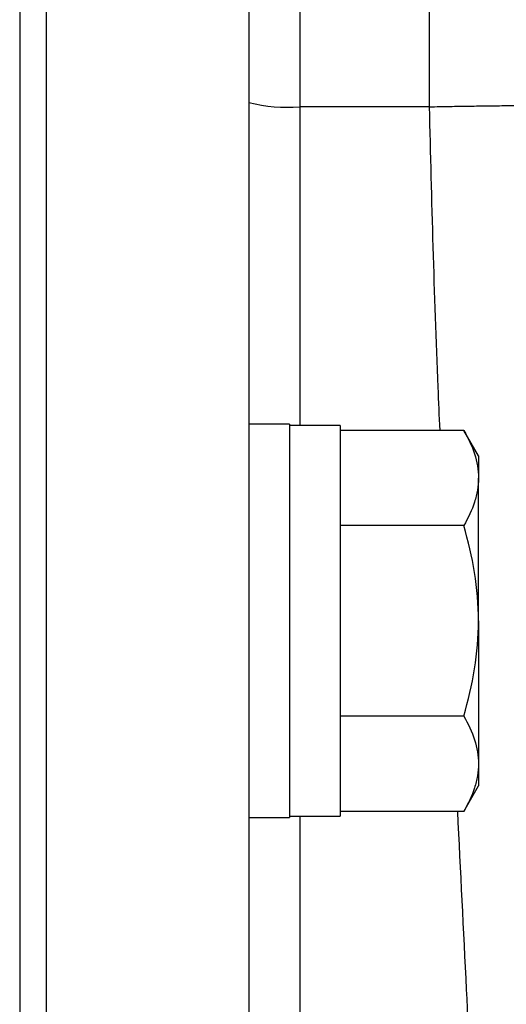
# Model space of a CAD drawing. Units: inches. Extents: x -32 to 65, y -21.6 to 32.8.
# Drawn here: x 41.3 to 42, y 6.7 to 8.3 of the extents above; entities that cross this region are included whole.
import ezdxf

# ---------------------------------------------------------------- set-up
doc = ezdxf.new("R2010")
doc.units = ezdxf.units.IN
doc.header["$MEASUREMENT"] = 0

msp = doc.modelspace()

# ---------------------------------------------------------------- linework, layer by layer
at = {"color": 7, "linetype": 'Continuous', "lineweight": 25}
for p, q in [((41.6992, 8.6932), (41.6992, 8.1193)), ((41.9006, 8.1193), (41.9006, 8.6932)), ((41.2646, 8.5152), (41.2646, 2.5854)), ((41.3055, 8.5145), (41.3055, 2.586)), ((41.6204, 8.5145), (41.6204, 7.3656)), ((41.9006, 8.1193), (41.6992, 8.1193)), ((41.6834, 7.627), (41.6204, 7.627)), ((41.6834, 7.627), (41.6834, 7.0168)), ((41.7622, 7.6251), (41.6834, 7.6251)), ((41.7622, 7.6251), (41.7622, 7.0188)), ((41.9539, 7.6174), (41.7622, 7.6174)), ((41.9767, 7.5778), (41.9539, 7.6174)), ((41.9767, 7.5778), (41.9767, 7.5435)), ((41.9767, 7.3219), (41.9767, 7.5435)), ((41.9539, 7.4697), (41.7622, 7.4697)), ((41.6204, 7.3656), (41.6204, 7.3127)), ((41.9767, 7.3219), (41.9767, 7.1003)), ((41.6204, 7.3127), (41.6204, 3.7878)), ((41.9539, 7.1742), (41.7622, 7.1742)), ((41.9767, 7.1003), (41.9767, 7.066)), ((41.9539, 7.0264), (41.9767, 7.066)), ((41.9539, 7.0264), (41.7622, 7.0264)), ((41.6204, 7.0168), (41.6834, 7.0168)), ((41.6834, 7.0188), (41.7622, 7.0188))]:
    msp.add_line(p, q, dxfattribs=at)
at = {"color": 8, "linetype": 'Continuous', "lineweight": 25}
for p, q in [((41.6992, 8.1193), (41.6992, 7.6251)), ((41.6992, 7.0188), (41.6992, 4.0818))]:
    msp.add_line(p, q, dxfattribs=at)
at = {"color": 7, "linetype": 'Continuous', "lineweight": 25}
msp.add_arc((41.6796, 8.3595), 0.241, 255.7843, 274.6515, dxfattribs=at)
for points, knots in [([(41.9006, 8.6932), (41.9364, 8.6926), (41.9735, 8.6889), (42.0484, 8.6743), (42.0863, 8.6632), (42.1609, 8.6334), (42.1975, 8.6146), (42.2671, 8.5696), (42.3001, 8.5434), (42.3602, 8.485), (42.3874, 8.4528), (42.4346, 8.3844), (42.4546, 8.3483), (42.4869, 8.2744), (42.4992, 8.2366), (42.5164, 8.1618), (42.5213, 8.1247), (42.5231, 8.0887)], [0, 0, 0, 0, 0.125, 0.125, 0.25, 0.25, 0.375, 0.375, 0.5, 0.5, 0.625, 0.625, 0.75, 0.75, 0.875, 0.875, 1, 1, 1, 1]), ([(41.9006, 8.1193), (41.9059, 8.1194), (41.9164, 8.1196), (41.932, 8.1199), (41.9473, 8.1202), (41.9624, 8.1204), (41.9772, 8.1206), (41.9917, 8.1208), (42.006, 8.121), (42.0199, 8.1211), (42.0336, 8.1212), (42.0469, 8.1212), (42.06, 8.1213), (42.0727, 8.1213), (42.0851, 8.1213), (42.0973, 8.1212), (42.1091, 8.1211), (42.1206, 8.1211), (42.1318, 8.121), (42.1428, 8.1208), (42.1534, 8.1207), (42.1637, 8.1206), (42.1737, 8.1204), (42.1834, 8.1202), (42.1928, 8.12), (42.2019, 8.1198), (42.2107, 8.1196), (42.2192, 8.1194), (42.2275, 8.1191), (42.2355, 8.1189), (42.2432, 8.1187), (42.2506, 8.1184), (42.2578, 8.1182), (42.2647, 8.1179), (42.2713, 8.1177), (42.2777, 8.1174), (42.2838, 8.1171), (42.2897, 8.1169), (42.2953, 8.1166), (42.3007, 8.1164), (42.3059, 8.1161), (42.3414, 8.1144), (42.3946, 8.111), (42.447, 8.1055), (42.4778, 8.101), (42.4955, 8.0975), (42.5069, 8.0948), (42.5144, 8.0925), (42.5196, 8.0905), (42.5221, 8.0893), (42.5231, 8.0887)], [0, 0, 0, 0, 0.017742, 0.035216, 0.052421, 0.069358, 0.086026, 0.102426, 0.118557, 0.134419, 0.150013, 0.165338, 0.180395, 0.195183, 0.209702, 0.223953, 0.237935, 0.251649, 0.265094, 0.27827, 0.291178, 0.303817, 0.316188, 0.32829, 0.340123, 0.351688, 0.362984, 0.374012, 0.384771, 0.395261, 0.405483, 0.415436, 0.425121, 0.434537, 0.443684, 0.452563, 0.461173, 0.469515, 0.477588, 0.485392, 0.492928, 0.500196, 0.641547, 0.749952, 0.819068, 0.874961, 0.91475, 0.948855, 0.977271, 1, 1, 1, 1]), ([(41.9539, 7.6174), (41.9608, 7.6053), (41.9666, 7.5932), (41.9745, 7.5686), (41.9767, 7.5561), (41.9767, 7.5435)], [0, 0, 0, 0, 0.5, 0.5, 1, 1, 1, 1]), ([(41.9767, 7.5435), (41.9767, 7.5373), (41.9762, 7.531), (41.9741, 7.5185), (41.9725, 7.5123), (41.9666, 7.4939), (41.9608, 7.4817), (41.9539, 7.4697)], [0, 0, 0, 0, 0.25, 0.25, 0.5, 0.5, 1, 1, 1, 1]), ([(41.9767, 7.3219), (41.9767, 7.3469), (41.9745, 7.3723), (41.9665, 7.4216), (41.9608, 7.4458), (41.9539, 7.4697)], [0, 0, 0, 0, 0.5, 0.5, 1, 1, 1, 1]), ([(41.9539, 7.1742), (41.9608, 7.1982), (41.9666, 7.2228), (41.9746, 7.2721), (41.9767, 7.2969), (41.9767, 7.3219)], [0, 0, 0, 0, 0.5, 0.5, 1, 1, 1, 1]), ([(41.9539, 7.1742), (41.9608, 7.1621), (41.9666, 7.1499), (41.9745, 7.1253), (41.9767, 7.1129), (41.9767, 7.1003)], [0, 0, 0, 0, 0.5, 0.5, 1, 1, 1, 1]), ([(41.9767, 7.1003), (41.9767, 7.094), (41.9762, 7.0877), (41.9741, 7.0753), (41.9725, 7.0691), (41.9666, 7.0506), (41.9608, 7.0385), (41.9539, 7.0264)], [0, 0, 0, 0, 0.25, 0.25, 0.5, 0.5, 1, 1, 1, 1])]:
    msp.add_open_spline(points, degree=3, knots=knots, dxfattribs=at)
at = {"color": 8, "linetype": 'Continuous', "lineweight": 25}
for points, knots in [([(41.917, 7.6174), (41.916, 7.6397), (41.9086, 7.8071), (41.9043, 7.9743), (41.9006, 8.1193)], [0, 0, 0, 0, 0.133469, 1, 1, 1, 1]), ([(41.9732, 4.0276), (41.9826, 4.1541), (42.0035, 4.4344), (42.014, 4.8828), (42.0134, 5.3638), (42.0005, 5.8357), (41.9813, 6.2952), (41.9613, 6.6874), (41.949, 6.9343), (41.9444, 7.0264)], [0, 0, 0, 0, 0.126886, 0.281107, 0.448125, 0.607476, 0.752708, 0.907724, 1, 1, 1, 1])]:
    msp.add_open_spline(points, degree=3, knots=knots, dxfattribs=at)

doc.saveas('drawing.dxf')
